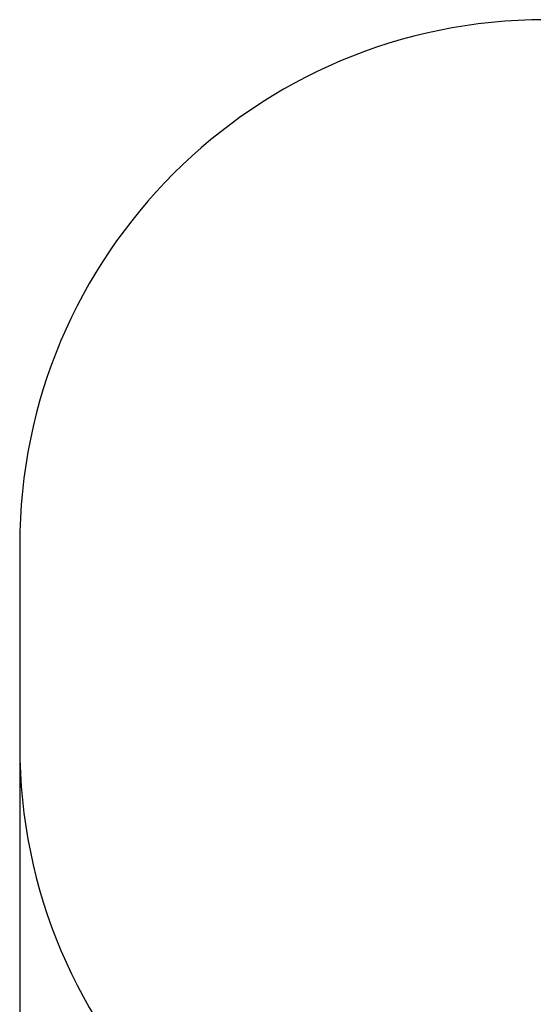
# Model space of a CAD drawing. Units: millimetres. Extents: x 240 to 5918, y -593 to 3651.
# Drawn here: x 240 to 1706, y 840 to 3651 of the extents above; entities that cross this region are included whole.
import ezdxf

# ---------------------------------------------------------------- set-up
doc = ezdxf.new("R2010")
doc.units = ezdxf.units.MM
doc.header["$LTSCALE"] = 25
doc.header["$PDSIZE"] = -1
doc.layers.add('LAYER_1', color=7, linetype='Continuous')
doc.layers.add('ГЕОМЕТРИЯ', color=70, linetype='Continuous')
doc.styles.get("Standard").update_dxf_attribs({"font": 'isocpeui.ttf'})
doc.dimstyles.new('ISO-25', dxfattribs={"dimtxt": 2.5, "dimasz": 2.5, "dimexe": 1.25, "dimexo": 0.625, "dimtad": 1, "dimtxsty": 'Standard', "dimcen": 2.5, "dimadec": 0, "dimazin": 0, "dimtfac": 1, "dimtmove": 0, "dimatfit": 3, "dimfxl": 1, "dimarcsym": 0})

# ---------------------------------------------------------------- blocks, each defined once
blk = doc.blocks.new('_D_6')
at = {"layer": 'Defpoints', "color": 0, "transparency": 16777216}
for p in [(239.7, 1577), (5109.1, 1577), (239.7, -532.6)]:
    blk.add_point(p, dxfattribs=at)
at = {"layer": 'LAYER_1', "color": 0, "lineweight": -2, "transparency": 16777216}
for p, q in [((239.7, 1577), (239.7, -592.6)), ((5109.1, 1577), (5109.1, -592.6)), ((4929.1, -532.6), (419.7, -532.6))]:
    blk.add_line(p, q, dxfattribs=at)
at = {"layer": 'LAYER_1', "color": 0, "transparency": 16777216}
for points in [[(419.7, -502.6), (419.7, -562.6), (239.7, -532.6)], [(4929.1, -502.6), (4929.1, -562.6), (5109.1, -532.6)]]:
    blk.add_solid(points, dxfattribs=at)
at = {"layer": 'LAYER_1', "color": 0, "transparency": 16777216, "insert": (2674.4, -172.6), "char_height": 180, "attachment_point": 2}
blk.add_mtext('4869', dxfattribs=at)

msp = doc.modelspace()

# ---------------------------------------------------------------- linework, layer by layer
at = {"layer": 'ГЕОМЕТРИЯ', "color": 251, "true_color": 0x636466}
msp.add_line((239.7, 2151), (239.7, 1577), dxfattribs=at)
for centre, start, end in [((1739.7, 2151), 90, 180), ((1739.7, 1577), 180, 270)]:
    msp.add_arc(centre, 1500, start, end, dxfattribs=at)

# ---------------------------------------------------------------- dimensions: what is measured, and where the dimension line sits
at = {"layer": 'LAYER_1', "color": 252}
dim = msp.add_linear_dim(base=(239.7, -532.6), p1=(5109.1, 1577), p2=(239.7, 1577), angle=0, dimstyle='ISO-25', override={"dimtxt": 180, "dimasz": 180, "dimexe": 60, "dimexo": 0, "dimgap": 180, "dimtih": 1, "dimtoh": 1, "dimdec": 0, "dimzin": 0, "dimadec": 2, "dimtdec": 3, "dimtzin": 0}, dxfattribs=at)
dim.commit()
dim.dimension.update_dxf_attribs({"geometry": '_D_6', "text_midpoint": (2674.4, -532.6), "dimtype": 160})

doc.saveas('drawing.dxf')
